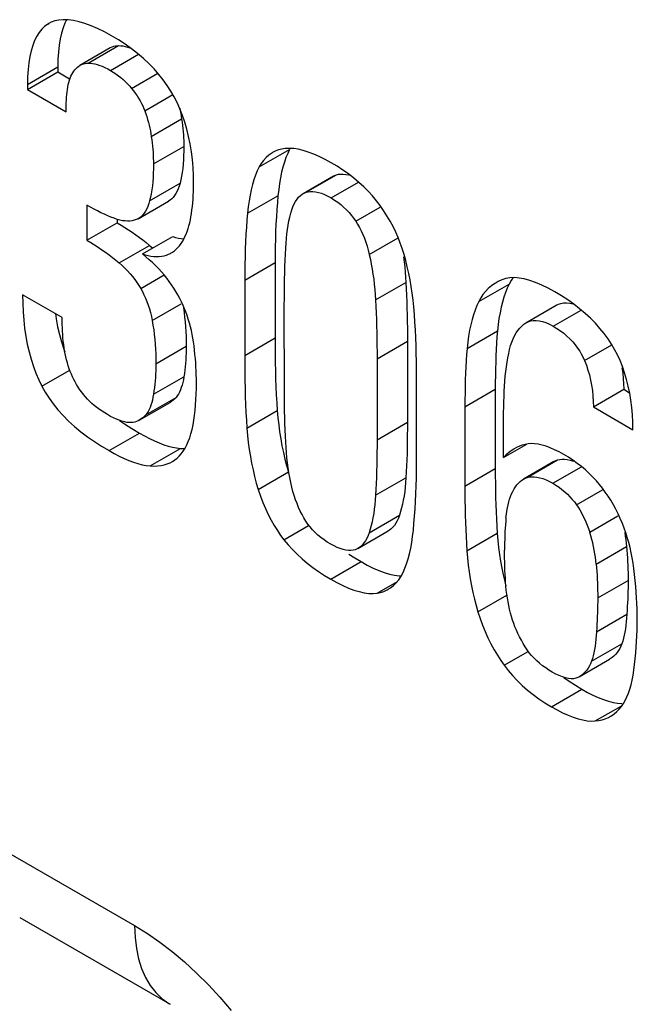
# Model space of a CAD drawing. Units: millimetres. Extents: x -34.1 to 33.3, y -43 to 43.
# Drawn here: x 8.9 to 11.8, y 2.2 to 6.8 of the extents above; entities that cross this region are included whole.
import ezdxf

# ---------------------------------------------------------------- set-up
doc = ezdxf.new("R2010")
doc.units = ezdxf.units.MM
doc.header["$LTSCALE"] = 16.335
doc.layers.get('0').update_dxf_attribs({"linetype": 'CONTINUOUS'})
doc.layers.add('RACCORDO', color=7, linetype='CONTINUOUS')

msp = doc.modelspace()

# ---------------------------------------------------------------- linework, layer by layer
at = {"color": 7, "linetype": 'CONTINUOUS'}
for p, q in [((9.0764, 6.7552), (9.0709, 6.7518)), ((9.3936, 6.6513), (9.4013, 6.6517)), ((9.4013, 6.6517), (9.411, 6.6513)), ((9.3623, 6.6412), (9.2209, 6.5596)), ((8.9764, 6.4479), (9.1178, 6.5296)), ((9.1178, 6.553), (9.1178, 6.5296)), ((9.1178, 6.5296), (9.1731, 6.4977)), ((8.9764, 6.4713), (8.9764, 6.4479)), ((8.9764, 6.4479), (9.1564, 6.344)), ((9.693, 6.3232), (9.6948, 6.3105)), ((10.1733, 6.1088), (10.1666, 6.0861)), ((9.6911, 6.0272), (9.6872, 6.0111)), ((10.4016, 6.0441), (10.2601, 5.9624)), ((9.4921, 5.8456), (9.6335, 5.9273)), ((9.2531, 5.909), (9.2531, 5.7453)), ((9.2531, 5.7453), (9.3945, 5.827)), ((9.3945, 5.8427), (9.3945, 5.827)), ((9.4301, 5.8055), (9.4475, 5.7943)), ((9.5118, 5.6817), (9.6532, 5.7634)), ((9.5452, 5.7218), (9.5589, 5.7098)), ((10.1302, 5.6783), (10.1301, 5.252)), ((10.7397, 5.549), (10.7412, 5.5191)), ((11.2295, 5.5586), (11.2205, 5.5418)), ((11.2377, 5.5711), (11.2295, 5.5586)), ((11.2037, 5.5023), (11.1962, 5.4806)), ((9.1384, 5.3856), (8.9539, 5.4921)), ((10.1732, 5.0389), (10.1731, 5.4427)), ((11.2984, 5.3612), (11.4398, 5.4428)), ((9.711, 5.3655), (9.7129, 5.343)), ((9.1172, 5.3431), (9.1255, 5.3071)), ((9.7129, 5.343), (9.7144, 5.3204)), ((10.7462, 5.3369), (10.7464, 5.306)), ((10.7464, 5.306), (10.7464, 4.8984)), ((10.605, 5.2244), (10.605, 4.8167)), ((9.7128, 5.1722), (9.7113, 5.1564)), ((10.7895, 4.7518), (10.7893, 5.1449)), ((11.1559, 5.0837), (11.1559, 4.6486)), ((11.6128, 4.9699), (11.7542, 5.0516)), ((11.7542, 5.0516), (11.7818, 5.0356)), ((9.4996, 4.909), (9.641, 4.9906)), ((10.1377, 4.9889), (10.1402, 4.9522)), ((11.6128, 4.9699), (11.7972, 4.8634)), ((9.4057, 4.9066), (9.4289, 4.8904)), ((9.4289, 4.8904), (9.4627, 4.8686)), ((9.4598, 4.8967), (9.4498, 4.8967)), ((9.4627, 4.8686), (9.498, 4.8478)), ((11.1943, 4.8663), (11.1944, 4.8923)), ((11.1944, 4.7336), (11.1943, 4.8663)), ((9.6712, 4.7784), (9.6892, 4.7764)), ((9.6892, 4.7764), (9.7071, 4.7758)), ((11.1944, 4.7336), (11.3024, 4.796)), ((11.2551, 4.7802), (11.2443, 4.7744)), ((11.4279, 4.7151), (11.2865, 4.6334)), ((10.7413, 4.6672), (10.7398, 4.6399)), ((11.1627, 4.4143), (11.1647, 4.3815)), ((10.516, 4.3105), (10.6575, 4.3921)), ((11.7661, 4.3352), (11.7677, 4.3191)), ((11.7677, 4.3191), (11.7691, 4.3019)), ((10.4739, 4.2845), (10.5016, 4.2663)), ((10.5016, 4.2663), (10.5305, 4.2491)), ((11.7743, 4.1797), (11.7744, 4.162)), ((11.5469, 3.7134), (11.6883, 3.795)), ((11.5468, 3.7133), (11.5397, 3.7096)), ((11.4756, 3.7103), (11.5003, 3.6923)), ((11.5003, 3.6923), (11.5288, 3.6734)), ((11.5288, 3.6734), (11.5585, 3.6555))]:
    msp.add_line(p, q, dxfattribs=at)
at = {"color": 250, "linetype": 'CONTINUOUS'}
for p, q in [((9.0709, 6.7518), (9.0765, 6.7551)), ((9.2598, 6.57), (9.4013, 6.6517)), ((9.3633, 6.5362), (9.4931, 6.6112)), ((8.9764, 6.4713), (9.1178, 6.553)), ((9.4618, 6.4524), (9.5839, 6.5229)), ((9.523, 6.3479), (9.654, 6.4236)), ((9.5534, 6.2289), (9.6948, 6.3105)), ((9.5635, 6.1012), (9.7049, 6.1828)), ((10.0561, 6.0869), (10.1976, 6.1685)), ((9.5458, 5.9295), (9.6872, 6.0111)), ((10.2743, 5.9687), (10.4158, 6.0503)), ((10.3913, 5.9427), (10.5189, 6.0163)), ((10.0022, 5.8713), (10.1436, 5.9529)), ((10.5056, 5.8345), (10.6193, 5.9002)), ((10.569, 5.679), (10.7037, 5.7568)), ((9.4038, 5.6401), (9.5452, 5.7218)), ((9.9887, 5.5596), (10.1301, 5.6413)), ((9.5039, 5.5214), (9.6134, 5.5846)), ((10.5983, 5.4674), (10.7397, 5.549)), ((11.0791, 5.4601), (11.2205, 5.5418)), ((9.5577, 5.3717), (9.6923, 5.4495)), ((11.426, 5.3452), (11.5562, 5.4204)), ((11.0246, 5.2421), (11.1661, 5.3237)), ((9.9887, 5.209), (10.1301, 5.2906)), ((10.605, 5.1933), (10.7464, 5.275)), ((9.5748, 5.17), (9.7162, 5.2517)), ((11.5718, 5.1854), (11.6993, 5.259)), ((9.0439, 5.0662), (9.171, 5.1395)), ((9.5637, 5.0283), (9.7051, 5.11)), ((11.0144, 4.9699), (11.1558, 5.0516)), ((9.5275, 4.9324), (9.6689, 5.014)), ((9.9988, 4.8705), (10.1402, 4.9522)), ((10.605, 4.8167), (10.7464, 4.8984)), ((9.3566, 4.7661), (9.498, 4.8478)), ((9.5478, 4.6947), (9.6892, 4.7764)), ((11.3046, 4.6414), (11.446, 4.723)), ((11.0144, 4.6011), (11.1558, 4.6828)), ((11.4238, 4.6141), (11.5577, 4.6914)), ((10.0512, 4.5856), (10.1926, 4.6673)), ((10.5983, 4.5582), (10.7398, 4.6399)), ((11.534, 4.5141), (11.6555, 4.5842)), ((10.568, 4.3839), (10.7094, 4.4656)), ((11.5956, 4.3869), (11.7271, 4.4628)), ((10.1714, 4.3512), (10.2854, 4.4171)), ((11.0233, 4.2999), (11.1647, 4.3815)), ((11.6262, 4.2375), (11.7677, 4.3191)), ((10.3891, 4.1674), (10.5305, 4.2491)), ((10.605, 4.1025), (10.7001, 4.1573)), ((11.633, 4.0803), (11.7744, 4.162)), ((11.0747, 4.0155), (11.2101, 4.0936)), ((11.6274, 3.9226), (11.7688, 4.0043)), ((11.6041, 3.7852), (11.7455, 3.8668)), ((11.1971, 3.7666), (11.3089, 3.8312)), ((11.4171, 3.5738), (11.5585, 3.6555)), ((11.6218, 3.5076), (11.7421, 3.5771))]:
    msp.add_line(p, q, dxfattribs=at)
at = {"color": 7, "linetype": 'CONTINUOUS'}
for points in [[(9.0709, 6.7518), (9.0564, 6.7411), (9.043, 6.728), (9.0308, 6.7126), (9.0196, 6.695), (9.0096, 6.6751), (9.0009, 6.6528), (8.9935, 6.6281), (8.9873, 6.6009), (8.9825, 6.5717), (8.9791, 6.5404), (8.9771, 6.5069), (8.9764, 6.4713)], [(9.3678, 6.6973), (9.335, 6.7156), (9.3035, 6.7313), (9.2733, 6.7445), (9.2444, 6.7551), (9.2167, 6.7632), (9.1907, 6.7688), (9.1663, 6.7718), (9.1435, 6.7724), (9.1226, 6.7707), (9.1035, 6.7667), (9.0863, 6.7604), (9.0764, 6.7552)], [(9.1587, 6.772), (9.1511, 6.7569), (9.1424, 6.7347), (9.135, 6.7099), (9.1288, 6.6827)], [(9.6596, 6.4138), (9.6446, 6.4402), (9.6277, 6.4663), (9.609, 6.4921), (9.5884, 6.5177), (9.5661, 6.5431), (9.5421, 6.5677), (9.5165, 6.5914), (9.4893, 6.6145), (9.4607, 6.6366), (9.4311, 6.6578), (9.4001, 6.678), (9.3678, 6.6973)], [(9.1288, 6.6827), (9.124, 6.6534), (9.1206, 6.622), (9.1185, 6.5886), (9.1178, 6.553)], [(9.3623, 6.6412), (9.3641, 6.6423), (9.3714, 6.6457), (9.3787, 6.6484), (9.3861, 6.6502), (9.3936, 6.6513)], [(9.411, 6.6513), (9.4212, 6.6501), (9.4319, 6.6481), (9.443, 6.6452), (9.4534, 6.6419)], [(9.1969, 6.5388), (9.2029, 6.5455), (9.2093, 6.5514), (9.2159, 6.5564), (9.2209, 6.5596)], [(9.2209, 6.5596), (9.2228, 6.5607), (9.2299, 6.5641), (9.2372, 6.5667), (9.2446, 6.5686), (9.2522, 6.5697), (9.2598, 6.57)], [(9.2598, 6.57), (9.2696, 6.5696), (9.2798, 6.5684), (9.2904, 6.5664), (9.3015, 6.5635), (9.3131, 6.5599)], [(9.3131, 6.5599), (9.3251, 6.5553), (9.3375, 6.5498), (9.3502, 6.5435), (9.3633, 6.5362)], [(9.1645, 6.459), (9.1665, 6.47), (9.169, 6.4805), (9.1719, 6.4905), (9.1752, 6.5), (9.1789, 6.509), (9.183, 6.5174), (9.1873, 6.5252), (9.1919, 6.5323), (9.1969, 6.5388)], [(9.3633, 6.5362), (9.3759, 6.5285), (9.3881, 6.5203), (9.3999, 6.5117), (9.4114, 6.5027), (9.4224, 6.4932), (9.433, 6.4834), (9.4431, 6.4733), (9.4527, 6.463), (9.4618, 6.4524)], [(9.1564, 6.344), (9.1564, 6.358), (9.1567, 6.3717), (9.1572, 6.3851), (9.1579, 6.3982), (9.1588, 6.411), (9.1599, 6.4235), (9.1612, 6.4356), (9.1627, 6.4475), (9.1645, 6.459)], [(9.4618, 6.4524), (9.4706, 6.4413), (9.479, 6.43), (9.4869, 6.4185), (9.4943, 6.4066), (9.5014, 6.3945), (9.5078, 6.3825), (9.5135, 6.3708), (9.5186, 6.3593), (9.523, 6.3479)], [(9.7502, 6.009), (9.7497, 6.0471), (9.7479, 6.0846), (9.7447, 6.1215), (9.7403, 6.1579), (9.7345, 6.1937), (9.7274, 6.2285), (9.7191, 6.2624), (9.7094, 6.2953), (9.6987, 6.327), (9.6868, 6.3572), (9.6738, 6.3862), (9.6596, 6.4138)], [(9.523, 6.3479), (9.5278, 6.3345), (9.5323, 6.3211), (9.5364, 6.3077), (9.5402, 6.2943), (9.5436, 6.2808), (9.5466, 6.2675), (9.5493, 6.2545), (9.5515, 6.2416), (9.5534, 6.2289)], [(9.6856, 6.3599), (9.6881, 6.3491), (9.6907, 6.3361), (9.693, 6.3232)], [(9.6948, 6.3105), (9.6968, 6.2953), (9.6986, 6.2803), (9.7002, 6.2655), (9.7016, 6.251), (9.7028, 6.2368), (9.7037, 6.2228), (9.7044, 6.2092), (9.7048, 6.1958), (9.7049, 6.1828)], [(9.5534, 6.2289), (9.5554, 6.2136), (9.5572, 6.1986), (9.5588, 6.1838), (9.5602, 6.1693), (9.5614, 6.1551), (9.5623, 6.1411), (9.5629, 6.1275), (9.5634, 6.1142), (9.5635, 6.1012)], [(9.7049, 6.1828), (9.7047, 6.161), (9.7041, 6.1398), (9.7031, 6.1193), (9.7016, 6.0993)], [(10.1186, 6.1537), (10.1153, 6.1516), (10.101, 6.1417), (10.0878, 6.1302), (10.0761, 6.1173), (10.0655, 6.1028), (10.0561, 6.0869)], [(10.1776, 6.1726), (10.1612, 6.1701), (10.1454, 6.1659), (10.1302, 6.1597), (10.1186, 6.1537)], [(10.1976, 6.1685), (10.1888, 6.15), (10.1807, 6.1301), (10.1733, 6.1088)], [(10.3913, 6.1063), (10.3631, 6.1219), (10.336, 6.1354), (10.31, 6.1469), (10.2849, 6.1563), (10.2609, 6.1636), (10.2381, 6.1689), (10.2167, 6.1722), (10.1965, 6.1734), (10.1776, 6.1726)], [(9.5635, 6.1012), (9.5633, 6.0793), (9.5627, 6.058), (9.5616, 6.0375), (9.5602, 6.0176), (9.5583, 5.9984), (9.556, 5.9799), (9.5531, 5.9623), (9.5497, 5.9455), (9.5458, 5.9295)], [(9.7016, 6.0993), (9.6998, 6.0801), (9.6974, 6.0616), (9.6945, 6.044), (9.6911, 6.0272)], [(10.6025, 5.9293), (10.5839, 5.9517), (10.5641, 5.9734), (10.5429, 5.9945), (10.5204, 6.015), (10.4967, 6.0349), (10.4719, 6.054), (10.4461, 6.0722), (10.4192, 6.0897), (10.3913, 6.1063)], [(10.0561, 6.0869), (10.0473, 6.0684), (10.0392, 6.0485), (10.0318, 6.0272), (10.0252, 6.0045), (10.0192, 5.9804), (10.0139, 5.955), (10.0093, 5.9284), (10.0054, 5.9005), (10.0022, 5.8713)], [(10.1666, 6.0861), (10.1606, 6.062), (10.1553, 6.0366), (10.1507, 6.01), (10.1468, 5.9821), (10.1436, 5.9529)], [(10.4158, 6.0503), (10.4256, 6.0528), (10.4363, 6.0539), (10.4479, 6.0538)], [(10.4479, 6.0538), (10.4603, 6.0524), (10.4736, 6.0497), (10.48, 6.0478)], [(9.6872, 6.0111), (9.6832, 5.9976), (9.6787, 5.9851), (9.6736, 5.9736), (9.6681, 5.963), (9.662, 5.9535), (9.6555, 5.9451), (9.6486, 5.938), (9.6413, 5.9321), (9.6335, 5.9273)], [(9.7381, 5.8551), (9.7406, 5.8706), (9.7428, 5.8865), (9.7447, 5.9029), (9.7464, 5.9196), (9.7477, 5.9367), (9.7488, 5.9542), (9.7496, 5.9721), (9.75, 5.9903), (9.7502, 6.009)], [(10.4016, 6.0441), (10.4066, 6.0467), (10.4158, 6.0503)], [(10.2081, 5.8878), (10.2133, 5.9019), (10.2191, 5.9147), (10.2255, 5.9263), (10.2324, 5.9367), (10.2399, 5.9459), (10.2479, 5.9536), (10.2562, 5.96), (10.2602, 5.9625)], [(10.2602, 5.9625), (10.2651, 5.965), (10.2743, 5.9687)], [(10.2743, 5.9687), (10.2842, 5.9711), (10.2949, 5.9722), (10.3064, 5.9721), (10.3188, 5.9707), (10.332, 5.9681), (10.3458, 5.964)], [(10.3458, 5.964), (10.3603, 5.9583), (10.3755, 5.9512), (10.3913, 5.9427)], [(9.5458, 5.9295), (9.5418, 5.9159), (9.5373, 5.9034), (9.5322, 5.8919), (9.5267, 5.8814), (9.5207, 5.8719), (9.5142, 5.8636), (9.5073, 5.8565), (9.4999, 5.8505), (9.4921, 5.8456)], [(10.1436, 5.9529), (10.1407, 5.9208), (10.1381, 5.8881), (10.1359, 5.8547), (10.1341, 5.8207), (10.1326, 5.786)], [(10.3913, 5.9427), (10.4069, 5.9329), (10.4218, 5.9224), (10.436, 5.9114), (10.4495, 5.8996), (10.4624, 5.8872), (10.4745, 5.8744), (10.4856, 5.8615), (10.496, 5.8482), (10.5056, 5.8345)], [(10.722, 5.7076), (10.7133, 5.7325), (10.7034, 5.7577), (10.6921, 5.783), (10.6794, 5.8088), (10.6654, 5.8348), (10.6507, 5.86), (10.6354, 5.8839), (10.6193, 5.907), (10.6025, 5.9293)], [(9.3948, 5.8427), (9.3803, 5.8477), (9.3655, 5.8533), (9.3503, 5.8595), (9.3348, 5.8663), (9.319, 5.8738), (9.303, 5.8818), (9.2866, 5.8903), (9.27, 5.8994), (9.2531, 5.909)], [(10.0022, 5.8713), (9.9992, 5.8392), (9.9967, 5.8065), (9.9945, 5.7731), (9.9926, 5.7391), (9.9912, 5.7044), (9.9901, 5.6691), (9.9893, 5.6332), (9.9888, 5.5967), (9.9887, 5.1703)], [(10.1799, 5.7089), (10.1813, 5.7318), (10.1832, 5.7539), (10.1855, 5.7754), (10.1881, 5.7962), (10.191, 5.8163), (10.1945, 5.8355), (10.1985, 5.8538), (10.203, 5.8713), (10.2081, 5.8878)], [(9.3945, 5.827), (9.4124, 5.8164), (9.4301, 5.8055)], [(9.4921, 5.8456), (9.4835, 5.8417), (9.4743, 5.8386), (9.4645, 5.8364), (9.4538, 5.8351), (9.4426, 5.8347), (9.431, 5.8352), (9.4193, 5.8367), (9.4072, 5.8393), (9.3948, 5.8427)], [(9.6985, 5.7401), (9.7045, 5.7511), (9.7101, 5.7625), (9.7153, 5.7745), (9.7202, 5.7869), (9.7246, 5.7999), (9.7287, 5.8132), (9.7322, 5.8268), (9.7354, 5.8408), (9.7381, 5.8551)], [(10.5056, 5.8345), (10.5146, 5.8202), (10.5232, 5.8051), (10.5312, 5.7892), (10.5389, 5.7725), (10.5461, 5.7549), (10.5527, 5.7368), (10.5587, 5.7181), (10.5641, 5.6989), (10.569, 5.679)], [(9.4475, 5.7943), (9.4645, 5.7828), (9.4813, 5.7711)], [(10.1326, 5.786), (10.1315, 5.7507), (10.1307, 5.7148), (10.1302, 5.6783)], [(9.2531, 5.7453), (9.271, 5.7347), (9.2887, 5.7238), (9.3061, 5.7126), (9.3231, 5.7012), (9.3399, 5.6894), (9.3564, 5.6775), (9.3725, 5.6653), (9.3883, 5.6528), (9.4038, 5.6401)], [(9.4813, 5.7711), (9.4978, 5.7591), (9.5139, 5.7469), (9.5297, 5.7345), (9.5452, 5.7218)], [(9.6465, 5.6865), (9.652, 5.6899), (9.6608, 5.6961), (9.6693, 5.7033), (9.6774, 5.7113), (9.6849, 5.7201), (9.6919, 5.7297), (9.6985, 5.7401)], [(9.6532, 5.7634), (9.6666, 5.7591), (9.6799, 5.7558), (9.693, 5.7534), (9.705, 5.752)], [(9.6242, 5.6765), (9.6338, 5.68), (9.643, 5.6845), (9.6465, 5.6865)], [(10.1731, 5.4427), (10.1732, 5.4736), (10.1734, 5.5042), (10.1738, 5.5345), (10.1743, 5.5645), (10.175, 5.5941), (10.1759, 5.6234), (10.177, 5.6523), (10.1783, 5.6808), (10.1799, 5.7089)], [(10.7758, 5.4349), (10.7726, 5.4671), (10.7687, 5.4989), (10.7641, 5.5301), (10.7588, 5.561), (10.7528, 5.5915), (10.7461, 5.6213), (10.7387, 5.6506), (10.7307, 5.6794), (10.722, 5.7076)], [(9.4038, 5.6401), (9.4176, 5.628), (9.4307, 5.6156), (9.4432, 5.6028), (9.4551, 5.5896), (9.4663, 5.5761), (9.4768, 5.5624), (9.4866, 5.5488), (9.4956, 5.5351), (9.5039, 5.5214)], [(9.5118, 5.6817), (9.5252, 5.6775), (9.5384, 5.6742), (9.5515, 5.6718), (9.5646, 5.6703), (9.5775, 5.6697), (9.59, 5.67), (9.6018, 5.6712), (9.6133, 5.6734), (9.6242, 5.6765)], [(9.6374, 5.554), (9.626, 5.5691), (9.614, 5.5839), (9.6013, 5.5986), (9.5878, 5.613), (9.5737, 5.6273), (9.5591, 5.6413), (9.5439, 5.6551), (9.5281, 5.6685), (9.5118, 5.6817)], [(10.569, 5.679), (10.5739, 5.6565), (10.5784, 5.6336), (10.5824, 5.6106), (10.5861, 5.5872), (10.5894, 5.5637), (10.5922, 5.5399), (10.5947, 5.5159), (10.5967, 5.4917), (10.5983, 5.4674)], [(10.7275, 5.6689), (10.7308, 5.6453), (10.7337, 5.6215)], [(10.7337, 5.6215), (10.7361, 5.5975), (10.7381, 5.5734), (10.7397, 5.549)], [(9.7142, 5.4116), (9.7084, 5.427), (9.7018, 5.4425), (9.6945, 5.4584), (9.6864, 5.4745), (9.6777, 5.4909), (9.6684, 5.507), (9.6586, 5.5229), (9.6483, 5.5385), (9.6374, 5.554)], [(11.1594, 5.5479), (11.1535, 5.5443), (11.138, 5.5334), (11.1234, 5.5209), (11.1103, 5.5073), (11.0985, 5.4927), (11.0882, 5.477), (11.0791, 5.4601)], [(11.2052, 5.5669), (11.187, 5.5609), (11.1698, 5.5534), (11.1594, 5.5479)], [(11.4328, 5.505), (11.4017, 5.5221), (11.372, 5.5367), (11.3436, 5.5488), (11.3165, 5.5583), (11.2908, 5.5653), (11.2668, 5.5697), (11.2445, 5.5714), (11.224, 5.5704), (11.2052, 5.5669)], [(9.5039, 5.5214), (9.5118, 5.507), (9.5193, 5.492), (9.5263, 5.4765), (9.5329, 5.4603), (9.539, 5.4434), (9.5446, 5.4261), (9.5495, 5.4084), (9.5539, 5.3903), (9.5577, 5.3717)], [(10.7412, 5.5191), (10.7425, 5.4891), (10.7436, 5.4589), (10.7445, 5.4286), (10.7452, 5.3982), (10.7458, 5.3676), (10.7462, 5.3369)], [(11.2205, 5.5418), (11.2118, 5.5227), (11.2037, 5.5023)], [(11.7117, 5.2374), (11.6973, 5.2623), (11.6812, 5.2869), (11.6633, 5.3112), (11.6436, 5.3354), (11.6221, 5.3594), (11.5991, 5.3826), (11.5746, 5.405), (11.5486, 5.4267), (11.5214, 5.4476), (11.4931, 5.4676), (11.4635, 5.4867), (11.4328, 5.505)], [(8.9539, 5.4921), (8.9544, 5.452), (8.9561, 5.4126), (8.9591, 5.3739), (8.9634, 5.3357), (8.9689, 5.2981), (8.9758, 5.2616), (8.984, 5.2259), (8.9935, 5.1913), (9.0042, 5.1579), (9.0162, 5.126), (9.0294, 5.0954), (9.0439, 5.0662)], [(10.5983, 5.4674), (10.5998, 5.4375), (10.6011, 5.4075), (10.6022, 5.3773), (10.6031, 5.347), (10.6038, 5.3166), (10.6044, 5.286), (10.6047, 5.2552), (10.605, 5.2244)], [(11.0791, 5.4601), (11.0703, 5.441), (11.0622, 5.4206), (11.0548, 5.3989), (11.048, 5.376), (11.0418, 5.3518), (11.0364, 5.3263), (11.0317, 5.2995), (11.0278, 5.2714), (11.0246, 5.2421)], [(11.1962, 5.4806), (11.1894, 5.4576), (11.1832, 5.4334), (11.1778, 5.4078), (11.1731, 5.3811), (11.1692, 5.353), (11.1661, 5.3237)], [(9.7005, 5.4454), (9.7028, 5.4317), (9.706, 5.4098), (9.7087, 5.3878), (9.711, 5.3655)], [(9.7525, 5.2544), (9.7501, 5.272), (9.7472, 5.2895), (9.7439, 5.3071), (9.74, 5.3248), (9.7356, 5.3426), (9.7309, 5.3602), (9.7257, 5.3775), (9.7202, 5.3946), (9.7142, 5.4116)], [(10.7893, 5.1449), (10.7888, 5.1819), (10.788, 5.2187), (10.7869, 5.2553), (10.7854, 5.2917), (10.7836, 5.3279), (10.7814, 5.3638), (10.7788, 5.3995), (10.7758, 5.4349)], [(11.4398, 5.4428), (11.4501, 5.4481), (11.4616, 5.4517), (11.474, 5.4536), (11.4877, 5.4538), (11.5025, 5.4522), (11.5179, 5.4488), (11.5213, 5.4477)], [(9.1068, 5.4038), (9.1103, 5.3801), (9.1172, 5.3431)], [(9.1474, 5.2454), (9.1453, 5.2606), (9.1435, 5.2759), (9.142, 5.2913), (9.1408, 5.3068), (9.1399, 5.3224), (9.1392, 5.338), (9.1387, 5.3538), (9.1384, 5.3697), (9.1384, 5.3856)], [(9.5577, 5.3717), (9.5613, 5.3501), (9.5645, 5.3282), (9.5673, 5.3061), (9.5696, 5.2838), (9.5715, 5.2614), (9.5729, 5.2388), (9.574, 5.216), (9.5746, 5.1931), (9.5748, 5.17)], [(11.2984, 5.3612), (11.3085, 5.3664), (11.3197, 5.37), (11.332, 5.3719), (11.3456, 5.3722), (11.3602, 5.3708), (11.3756, 5.3674), (11.3917, 5.362), (11.4085, 5.3546), (11.426, 5.3452)], [(9.7144, 5.3204), (9.7154, 5.2976), (9.716, 5.2747), (9.7162, 5.2517)], [(11.1661, 5.3237), (11.1638, 5.2955), (11.1617, 5.2668), (11.1601, 5.2376), (11.1587, 5.2078), (11.1576, 5.1775), (11.1568, 5.1467)], [(11.2273, 5.255), (11.2326, 5.2715), (11.2385, 5.2868), (11.2452, 5.301), (11.2527, 5.3141), (11.261, 5.3261), (11.2697, 5.3368), (11.2788, 5.3462), (11.2883, 5.3543), (11.2984, 5.3612)], [(11.426, 5.3452), (11.4431, 5.3351), (11.4593, 5.3242), (11.4747, 5.3124), (11.4895, 5.2997), (11.5035, 5.2861), (11.5165, 5.2722), (11.5284, 5.258), (11.5393, 5.2434), (11.5491, 5.2288), (11.5578, 5.2143), (11.5653, 5.1999), (11.5718, 5.1854)], [(9.1255, 5.3071), (9.1352, 5.2721), (9.146, 5.2387), (9.1505, 5.2266)], [(9.1811, 5.122), (9.176, 5.1347), (9.1713, 5.1476), (9.1668, 5.1608), (9.1627, 5.1744), (9.159, 5.1882), (9.1555, 5.2022), (9.1525, 5.2164), (9.1497, 5.2308), (9.1474, 5.2454)], [(9.7162, 5.2517), (9.7161, 5.2357), (9.7157, 5.2197)], [(9.7637, 5.0843), (9.7636, 5.1018), (9.7631, 5.1196), (9.7625, 5.1378), (9.7615, 5.1564), (9.7602, 5.1753), (9.7587, 5.1946), (9.7569, 5.2142), (9.7548, 5.2341), (9.7525, 5.2544)], [(10.1301, 5.252), (10.1304, 5.2137), (10.1309, 5.1756), (10.1316, 5.1378)], [(11.0246, 5.2421), (11.0223, 5.2139), (11.0203, 5.1852), (11.0186, 5.156), (11.0173, 5.1262), (11.0162, 5.0959), (11.0154, 5.0651), (11.0148, 5.0338), (11.0145, 5.0021), (11.0144, 4.5669)], [(11.1989, 5.066), (11.2005, 5.0896), (11.2025, 5.1127), (11.2049, 5.135), (11.2076, 5.1567), (11.2108, 5.1778), (11.2143, 5.1982), (11.2182, 5.2178), (11.2226, 5.2368), (11.2273, 5.255)], [(11.7972, 4.8634), (11.7967, 4.8985), (11.7949, 4.9331), (11.7919, 4.9671), (11.7877, 5.0007), (11.7821, 5.0338), (11.7754, 5.066), (11.7675, 5.0973), (11.7584, 5.1278), (11.7483, 5.1571), (11.7372, 5.185), (11.725, 5.2118), (11.7117, 5.2374)], [(9.7157, 5.2197), (9.715, 5.2038), (9.714, 5.188), (9.7128, 5.1722)], [(11.5718, 5.1854), (11.5801, 5.1637), (11.5876, 5.1413), (11.5941, 5.1183), (11.5997, 5.0946), (11.6045, 5.0703), (11.6082, 5.0456), (11.6107, 5.0207), (11.6123, 4.9955), (11.6128, 4.9699)], [(9.5748, 5.17), (9.5746, 5.154), (9.5742, 5.1381), (9.5736, 5.1222), (9.5726, 5.1063), (9.5714, 5.0905), (9.5699, 5.0748), (9.5681, 5.0592), (9.566, 5.0437), (9.5637, 5.0283)], [(9.7113, 5.1564), (9.7095, 5.1408), (9.7075, 5.1254), (9.7051, 5.11)], [(9.9887, 5.1703), (9.9889, 5.132), (9.9895, 5.0939), (9.9902, 5.056), (9.9911, 5.0185), (9.9924, 4.9811), (9.9942, 4.944), (9.9963, 4.9072), (9.9988, 4.8705)], [(10.1316, 5.1378), (10.1325, 5.1002), (10.1339, 5.0629), (10.1356, 5.0257), (10.1377, 4.9889)], [(11.1568, 5.1467), (11.1562, 5.1154), (11.1559, 5.0837)], [(11.7459, 5.1516), (11.7496, 5.1268), (11.7522, 5.102), (11.7537, 5.0769), (11.7542, 5.0516)], [(9.2463, 5.0168), (9.2377, 5.0272), (9.2293, 5.0381), (9.2212, 5.0493), (9.2133, 5.0612), (9.2057, 5.0734), (9.1987, 5.0856), (9.1923, 5.0977), (9.1864, 5.1099), (9.1811, 5.122)], [(9.7051, 5.11), (9.7027, 5.0963), (9.7, 5.0833), (9.6968, 5.0711), (9.6932, 5.0595), (9.6892, 5.0486), (9.6848, 5.0386), (9.6799, 5.0295), (9.6746, 5.0213), (9.6689, 5.014)], [(9.0439, 5.0662), (9.0594, 5.0384), (9.077, 5.0109), (9.0966, 4.9837), (9.1185, 4.9565), (9.1425, 4.9296), (9.1682, 4.9036), (9.1958, 4.8784), (9.2252, 4.8541), (9.256, 4.8307), (9.2881, 4.8083), (9.3216, 4.7868), (9.3566, 4.7661)], [(9.7435, 4.8648), (9.7478, 4.8858), (9.7516, 4.9076), (9.7549, 4.9303), (9.7576, 4.9539), (9.7598, 4.9784), (9.7616, 5.0037), (9.7628, 5.0297), (9.7635, 5.0566), (9.7637, 5.0843)], [(11.1944, 4.8923), (11.1948, 4.9435), (11.1952, 4.9688), (11.1958, 4.9936), (11.1966, 5.0181), (11.1977, 5.0422), (11.1989, 5.066)], [(9.3498, 4.9337), (9.3367, 4.9415), (9.324, 4.9496), (9.3116, 4.9581), (9.2996, 4.967), (9.2879, 4.9763), (9.2768, 4.9859), (9.2661, 4.9959), (9.256, 5.0061), (9.2463, 5.0168)], [(9.5585, 5.0017), (9.5553, 4.9894), (9.5518, 4.9779), (9.5478, 4.967), (9.5434, 4.957), (9.5385, 4.948), (9.5332, 4.9397), (9.5275, 4.9324)], [(9.5637, 5.0283), (9.5613, 5.0146), (9.5585, 5.0017)], [(9.6689, 5.014), (9.6623, 5.007), (9.6553, 5.0007), (9.6482, 4.9952), (9.641, 4.9906)], [(10.1798, 4.8051), (10.1783, 4.8339), (10.177, 4.8628), (10.1759, 4.8918), (10.175, 4.9209), (10.1743, 4.9502), (10.1738, 4.9796), (10.1734, 5.0092), (10.1732, 5.0389)], [(10.1402, 4.9522), (10.1431, 4.9187), (10.1468, 4.8857)], [(9.4498, 4.8967), (9.4392, 4.8977), (9.428, 4.8998), (9.4162, 4.903), (9.4038, 4.9073), (9.3909, 4.9125), (9.3777, 4.9187), (9.364, 4.9257), (9.3498, 4.9337)], [(9.4996, 4.909), (9.4917, 4.9049), (9.4839, 4.9017), (9.476, 4.8993), (9.468, 4.8976), (9.4598, 4.8967)], [(9.5275, 4.9324), (9.5208, 4.9253), (9.5139, 4.919), (9.5067, 4.9135), (9.4996, 4.909)], [(9.6737, 4.7311), (9.6837, 4.7408), (9.6932, 4.7519), (9.7022, 4.7642), (9.7107, 4.7778), (9.7186, 4.7927), (9.7259, 4.8088), (9.7325, 4.8262), (9.7383, 4.8449), (9.7435, 4.8648)], [(9.9988, 4.8705), (10.0017, 4.837), (10.0054, 4.8038), (10.0098, 4.7712), (10.0149, 4.7389), (10.0207, 4.7071), (10.0273, 4.6759), (10.0345, 4.6453), (10.0425, 4.6152), (10.0512, 4.5856)], [(10.1468, 4.8857), (10.1512, 4.8531), (10.1563, 4.8208), (10.1621, 4.7889), (10.1687, 4.7577), (10.1759, 4.727)], [(10.7464, 4.8984), (10.7464, 4.8684), (10.7461, 4.8386)], [(9.498, 4.8478), (9.5221, 4.8343), (9.5455, 4.8221), (9.5683, 4.8113), (9.5904, 4.8019), (9.6119, 4.7937), (9.6326, 4.7871), (9.6523, 4.782), (9.6712, 4.7784)], [(10.605, 4.8167), (10.6049, 4.7867), (10.6047, 4.757), (10.6043, 4.7275), (10.6038, 4.6984), (10.6031, 4.6697), (10.6022, 4.6413), (10.6011, 4.6132), (10.5998, 4.5855), (10.5983, 4.5582)], [(10.7461, 4.8386), (10.7458, 4.8092), (10.7452, 4.7801), (10.7446, 4.7514), (10.7437, 4.7229), (10.7426, 4.6949), (10.7413, 4.6672)], [(10.2081, 4.5962), (10.2031, 4.6183), (10.1986, 4.6406), (10.1946, 4.6633), (10.191, 4.6863), (10.188, 4.7095), (10.1854, 4.7331), (10.1831, 4.7568), (10.1812, 4.7808), (10.1798, 4.8051)], [(11.2443, 4.7744), (11.242, 4.7731), (11.2294, 4.7649), (11.2173, 4.7556), (11.2056, 4.7451), (11.1944, 4.7336)], [(11.2818, 4.791), (11.2684, 4.7861), (11.2551, 4.7802)], [(11.3091, 4.7972), (11.2953, 4.7946), (11.2818, 4.791)], [(11.4755, 4.7478), (11.4535, 4.76), (11.4323, 4.7705), (11.412, 4.7793), (11.3924, 4.7866), (11.3736, 4.7921), (11.3559, 4.7959), (11.3392, 4.7981), (11.3236, 4.7985), (11.3091, 4.7972)], [(9.3566, 4.7661), (9.3808, 4.7526), (9.4043, 4.7404), (9.4271, 4.7296), (9.4492, 4.7201), (9.4707, 4.712), (9.4912, 4.7054), (9.5109, 4.7004), (9.5298, 4.6968), (9.5478, 4.6947)], [(9.6516, 4.715), (9.6637, 4.7228), (9.6737, 4.7311)], [(10.1759, 4.727), (10.1839, 4.6968), (10.1926, 4.6673)], [(10.7771, 4.4266), (10.7797, 4.4604), (10.782, 4.4948), (10.784, 4.5298), (10.7857, 4.5654), (10.7871, 4.6016), (10.7881, 4.6383), (10.7889, 4.6756), (10.7893, 4.7134), (10.7895, 4.7518)], [(11.428, 4.7151), (11.4288, 4.7156), (11.4373, 4.7198), (11.446, 4.723)], [(11.446, 4.723), (11.456, 4.7254), (11.4669, 4.7265)], [(11.4669, 4.7265), (11.4787, 4.7262), (11.4914, 4.7247), (11.505, 4.7217), (11.5192, 4.7174)], [(11.642, 4.6076), (11.6266, 4.6256), (11.6104, 4.6431), (11.5934, 4.66), (11.5756, 4.6762), (11.5571, 4.6919), (11.5378, 4.7069), (11.5178, 4.7212), (11.497, 4.7349), (11.4755, 4.7478)], [(9.5478, 4.6947), (9.5657, 4.6942), (9.5827, 4.6948), (9.5987, 4.6966), (9.6137, 4.6997), (9.6277, 4.704), (9.6407, 4.7093), (9.6516, 4.715)], [(10.7398, 4.6399), (10.7382, 4.6176), (10.7361, 4.596), (10.7337, 4.5752), (10.7307, 4.555), (10.7274, 4.5356), (10.7235, 4.5169)], [(11.1559, 4.6486), (11.1561, 4.6146), (11.1566, 4.5808), (11.1573, 4.5472)], [(11.2371, 4.5764), (11.2431, 4.5877), (11.2495, 4.5979), (11.2563, 4.6071), (11.2636, 4.6153), (11.2712, 4.6225), (11.2792, 4.6287), (11.2866, 4.6334)], [(11.2866, 4.6334), (11.2958, 4.6381), (11.3046, 4.6414)], [(11.3046, 4.6414), (11.3146, 4.6438), (11.3255, 4.6448), (11.3372, 4.6446), (11.3499, 4.643), (11.3633, 4.6401), (11.3774, 4.6358)], [(11.3774, 4.6358), (11.3922, 4.63), (11.4077, 4.6228), (11.4238, 4.6141)], [(10.0512, 4.5856), (10.0617, 4.5547), (10.0731, 4.5249), (10.0852, 4.4962), (10.0982, 4.4686), (10.1121, 4.4421), (10.1263, 4.4171), (10.1409, 4.3936), (10.1559, 4.3717), (10.1714, 4.3512)], [(10.2733, 4.438), (10.2643, 4.4527), (10.2556, 4.4682), (10.2474, 4.4845), (10.2396, 4.5015), (10.2322, 4.5193), (10.2254, 4.5377), (10.2191, 4.5566), (10.2133, 4.5761), (10.2081, 4.5962)], [(11.4238, 4.6141), (11.4386, 4.605), (11.4528, 4.5954), (11.4664, 4.5852), (11.4795, 4.5744), (11.4919, 4.563), (11.5036, 4.5513), (11.5145, 4.5393), (11.5247, 4.5269), (11.534, 4.5141)], [(11.7477, 4.4271), (11.7383, 4.4494), (11.7282, 4.4713), (11.7174, 4.4928), (11.7058, 4.514), (11.6935, 4.5348), (11.6809, 4.5547), (11.6682, 4.5733), (11.6553, 4.5909), (11.642, 4.6076)], [(10.5983, 4.5582), (10.5967, 4.5359), (10.5947, 4.5143), (10.5922, 4.4934), (10.5893, 4.4733), (10.5859, 4.4539), (10.5821, 4.4352), (10.5778, 4.4174), (10.5731, 4.4003), (10.568, 4.3839)], [(11.0144, 4.5669), (11.0147, 4.5329), (11.0152, 4.4991), (11.0159, 4.4655), (11.0168, 4.432), (11.018, 4.3987), (11.0195, 4.3656), (11.0213, 4.3326), (11.0233, 4.2999)], [(11.1573, 4.5472), (11.1582, 4.5137), (11.1594, 4.4804), (11.1609, 4.4473), (11.1627, 4.4143)], [(11.2056, 4.4544), (11.2073, 4.4698), (11.2094, 4.4848), (11.2121, 4.4994), (11.2152, 4.5136), (11.2187, 4.5273), (11.2227, 4.5405), (11.2271, 4.5531), (11.2319, 4.565), (11.2371, 4.5764)], [(10.7235, 4.5169), (10.7193, 4.499), (10.7146, 4.4819), (10.7094, 4.4656)], [(11.534, 4.5141), (11.542, 4.5022), (11.5497, 4.4897), (11.5572, 4.4766), (11.5644, 4.4629), (11.5714, 4.4487), (11.5781, 4.4339), (11.5843, 4.4188), (11.5901, 4.4031), (11.5956, 4.3869)], [(10.7094, 4.4656), (10.7044, 4.452), (10.6987, 4.4396), (10.6926, 4.4283), (10.6857, 4.4182), (10.6783, 4.4092), (10.6705, 4.4015), (10.6624, 4.3952), (10.6574, 4.3921)], [(11.2056, 4.4544), (11.2042, 4.4379), (11.2029, 4.4213), (11.2019, 4.4047), (11.2009, 4.3879), (11.2002, 4.371), (11.1996, 4.354), (11.1992, 4.3369), (11.1989, 4.3197), (11.1989, 4.3024)], [(10.3891, 4.331), (10.3732, 4.3406), (10.3581, 4.3508), (10.3436, 4.3616), (10.3298, 4.3732), (10.3167, 4.3854), (10.3044, 4.398), (10.2932, 4.4109), (10.2828, 4.4243), (10.2733, 4.438)], [(10.7265, 4.1985), (10.735, 4.2183), (10.7428, 4.2396), (10.7499, 4.2622), (10.7562, 4.2863), (10.7617, 4.3119), (10.7666, 4.3387), (10.7708, 4.3667), (10.7743, 4.396), (10.7771, 4.4266)], [(11.8015, 4.2167), (11.798, 4.2418), (11.7939, 4.2665), (11.7891, 4.2907), (11.7836, 4.3146), (11.7775, 4.3381), (11.7709, 4.3612), (11.7637, 4.3836), (11.756, 4.4056), (11.7477, 4.4271)], [(10.568, 4.3839), (10.5629, 4.3702), (10.5572, 4.3577), (10.551, 4.3464), (10.5442, 4.3363), (10.5369, 4.3275), (10.5291, 4.3198), (10.5209, 4.3135), (10.516, 4.3104)], [(11.1647, 4.3815), (11.1675, 4.3483), (11.1709, 4.3154), (11.1752, 4.2829)], [(11.6262, 4.2375), (11.6247, 4.2535), (11.6226, 4.2697), (11.6201, 4.2861), (11.6171, 4.3026), (11.6137, 4.3193), (11.6099, 4.3361), (11.6056, 4.353), (11.6008, 4.3699), (11.5956, 4.3869)], [(11.7586, 4.3843), (11.7615, 4.3678), (11.764, 4.3514), (11.7661, 4.3352)], [(10.1714, 4.3512), (10.1904, 4.328), (10.2108, 4.3055), (10.2325, 4.2836), (10.2557, 4.2623), (10.2802, 4.2416), (10.3058, 4.2218), (10.3324, 4.2028), (10.3602, 4.1847), (10.3891, 4.1674)], [(10.4723, 4.3013), (10.4602, 4.3028), (10.4472, 4.3058), (10.4336, 4.3101), (10.4194, 4.3157), (10.4046, 4.3227), (10.3891, 4.331)], [(10.516, 4.3104), (10.5124, 4.3084), (10.5033, 4.3046)], [(10.5033, 4.3046), (10.4938, 4.3022), (10.4835, 4.301), (10.4723, 4.3013)], [(11.0233, 4.2999), (11.026, 4.2665), (11.0295, 4.2335), (11.0338, 4.201), (11.0389, 4.1688), (11.0447, 4.1371), (11.0512, 4.1059), (11.0583, 4.0752), (11.0662, 4.0451), (11.0747, 4.0155)], [(11.1752, 4.2829), (11.1803, 4.2507), (11.1861, 4.2189)], [(11.2055, 4.1349), (11.2041, 4.1533), (11.2029, 4.1717), (11.2018, 4.1901), (11.2009, 4.2087), (11.2002, 4.2273), (11.1996, 4.246), (11.1992, 4.2647), (11.1989, 4.2835), (11.1989, 4.3024)], [(11.7691, 4.3019), (11.7703, 4.2847), (11.7714, 4.2673), (11.7723, 4.2499), (11.7731, 4.2324), (11.7737, 4.2149), (11.7741, 4.1973), (11.7743, 4.1797)], [(10.5305, 4.2491), (10.559, 4.2333), (10.5864, 4.2196), (10.6128, 4.2081), (10.6384, 4.1986)], [(11.1861, 4.2189), (11.1926, 4.1876), (11.1997, 4.1569), (11.2055, 4.1348)], [(11.6262, 4.2375), (11.6277, 4.2203), (11.6289, 4.203), (11.63, 4.1857), (11.6309, 4.1683), (11.6317, 4.1508), (11.6322, 4.1333), (11.6327, 4.1157), (11.6329, 4.098), (11.633, 4.0803)], [(10.6384, 4.1986), (10.6629, 4.1912), (10.686, 4.1861), (10.7075, 4.1832), (10.7181, 4.1829)], [(10.6572, 4.1206), (10.6673, 4.1271), (10.6816, 4.1382), (10.6947, 4.1509), (10.7065, 4.1651), (10.7171, 4.181), (10.7265, 4.1985)], [(11.8175, 3.9816), (11.8172, 4.0056), (11.8166, 4.0302), (11.8156, 4.0553), (11.8142, 4.0809), (11.8124, 4.1071), (11.8103, 4.1337), (11.8077, 4.1609), (11.8048, 4.1886), (11.8015, 4.2167)], [(10.3891, 4.1674), (10.4178, 4.1515), (10.4454, 4.1378), (10.4719, 4.1262), (10.4974, 4.1168), (10.5217, 4.1095), (10.5446, 4.1044), (10.5661, 4.1016), (10.5862, 4.1009), (10.605, 4.1025)], [(11.2367, 3.9765), (11.2316, 3.9931), (11.2269, 4.01), (11.2226, 4.0272), (11.2187, 4.0446), (11.2151, 4.0623), (11.2121, 4.0802), (11.2094, 4.0983), (11.2072, 4.1165), (11.2055, 4.1349)], [(11.7744, 4.162), (11.7743, 4.1446), (11.7741, 4.1273), (11.7737, 4.1098), (11.7732, 4.0924), (11.7726, 4.0749)], [(10.605, 4.1025), (10.6213, 4.1057), (10.6371, 4.1108), (10.6524, 4.1179), (10.6572, 4.1206)], [(11.633, 4.0803), (11.6329, 4.063), (11.6327, 4.0456), (11.6323, 4.0282), (11.6318, 4.0107), (11.6311, 3.9932), (11.6304, 3.9757), (11.6295, 3.958), (11.6285, 3.9404), (11.6274, 3.9226)], [(11.7726, 4.0749), (11.7718, 4.0573), (11.7709, 4.0397), (11.7699, 4.022), (11.7688, 4.0043)], [(11.0747, 4.0155), (11.0848, 3.9845), (11.0959, 3.9542), (11.108, 3.9245), (11.1213, 3.8952), (11.1357, 3.8665), (11.1504, 3.8392), (11.1655, 3.8136), (11.1811, 3.7894), (11.1971, 3.7666)], [(11.7688, 4.0043), (11.7676, 3.9867), (11.7661, 3.9696), (11.7642, 3.9531), (11.7621, 3.9371)], [(11.3046, 3.8388), (11.295, 3.8533), (11.286, 3.868), (11.2773, 3.8831), (11.2691, 3.8987), (11.2612, 3.9146), (11.2541, 3.9303), (11.2476, 3.9458), (11.2418, 3.9612), (11.2367, 3.9765)], [(11.8017, 3.744), (11.8049, 3.7707), (11.8077, 3.7974), (11.8102, 3.824), (11.8124, 3.8506), (11.8142, 3.877), (11.8156, 3.9033), (11.8166, 3.9295), (11.8172, 3.9556), (11.8175, 3.9816)], [(11.6274, 3.9226), (11.6262, 3.905), (11.6247, 3.8879), (11.6228, 3.8714), (11.6207, 3.8554), (11.6182, 3.84), (11.6153, 3.8252), (11.612, 3.8112), (11.6082, 3.7979), (11.6041, 3.7852)], [(11.7621, 3.9371), (11.7596, 3.9216), (11.7567, 3.9069), (11.7534, 3.8928)], [(11.7455, 3.8668), (11.7412, 3.8558), (11.736, 3.8454), (11.7302, 3.8356), (11.7235, 3.8262), (11.7161, 3.8175), (11.7082, 3.8095), (11.6997, 3.8026), (11.6907, 3.7965), (11.6882, 3.795)], [(11.7534, 3.8928), (11.7497, 3.8795), (11.7455, 3.8668)], [(11.4215, 3.7349), (11.4058, 3.7442), (11.3907, 3.7542), (11.3762, 3.7647), (11.3623, 3.7759), (11.349, 3.7876), (11.3365, 3.7998), (11.325, 3.8124), (11.3144, 3.8253), (11.3046, 3.8388)], [(11.1971, 3.7666), (11.2158, 3.7423), (11.2359, 3.7186), (11.2576, 3.6955), (11.2809, 3.673), (11.3057, 3.6512), (11.3317, 3.6304), (11.3589, 3.6106), (11.3874, 3.5917), (11.4171, 3.5738)], [(11.6041, 3.7852), (11.5997, 3.7742), (11.5946, 3.7638), (11.5888, 3.754), (11.5822, 3.7446), (11.5748, 3.7359), (11.5668, 3.728), (11.5584, 3.721), (11.5493, 3.7149), (11.5468, 3.7133)], [(11.5087, 3.7039), (11.4962, 3.7052), (11.4827, 3.7081), (11.4685, 3.7125), (11.4536, 3.7184), (11.438, 3.7259), (11.4215, 3.7349)], [(11.7432, 3.5751), (11.7524, 3.5886), (11.7609, 3.6034), (11.7688, 3.6196), (11.7761, 3.637), (11.7827, 3.6557), (11.7887, 3.6758), (11.7938, 3.6972), (11.7981, 3.7199), (11.8017, 3.744)], [(11.5397, 3.7096), (11.5304, 3.7061), (11.52, 3.7043), (11.5087, 3.7039)], [(11.5585, 3.6555), (11.5851, 3.6407), (11.6108, 3.6277), (11.6356, 3.6165), (11.6597, 3.6072)], [(11.6597, 3.6072), (11.6829, 3.5996), (11.7048, 3.594), (11.7255, 3.5905), (11.7449, 3.5889)], [(11.4171, 3.5738), (11.4439, 3.5589), (11.4697, 3.5459), (11.4946, 3.5347), (11.5186, 3.5254), (11.5416, 3.5179), (11.5635, 3.5124), (11.5841, 3.5088), (11.6035, 3.5072), (11.6218, 3.5076)], [(11.6924, 3.5291), (11.6969, 3.5319), (11.71, 3.5409), (11.7221, 3.5511), (11.7331, 3.5625), (11.7432, 3.5751)], [(11.6218, 3.5076), (11.6378, 3.5095), (11.6533, 3.5129), (11.6682, 3.5177), (11.6828, 3.5241), (11.6924, 3.5291)]]:
    msp.add_lwpolyline(points, dxfattribs=at)
at = {"layer": 'RACCORDO', "color": 250, "linetype": 'CONTINUOUS'}
msp.add_line((8.7765, 2.9582), (9.4758, 2.5544), dxfattribs=at)
at = {"layer": 'RACCORDO', "color": 7, "linetype": 'CONTINUOUS'}
msp.add_line((8.9403, 2.5931), (9.6415, 2.1883), dxfattribs=at)
at = {"layer": 'RACCORDO', "color": 250, "linetype": 'CONTINUOUS'}
for points in [[(9.4758, 2.5544), (9.5351, 2.5179), (9.5936, 2.4776), (9.6513, 2.4336), (9.7083, 2.3857), (9.7645, 2.334), (9.8194, 2.2792), (9.8728, 2.2211), (9.9249, 2.1599)], [(9.4758, 2.5544), (9.4779, 2.5), (9.484, 2.4483), (9.4943, 2.3997), (9.5085, 2.3546), (9.5265, 2.3134), (9.5484, 2.2763), (9.5738, 2.2436), (9.6026, 2.2156), (9.6346, 2.1924), (9.6415, 2.1883)]]:
    msp.add_lwpolyline(points, dxfattribs=at)

doc.saveas('drawing.dxf')
